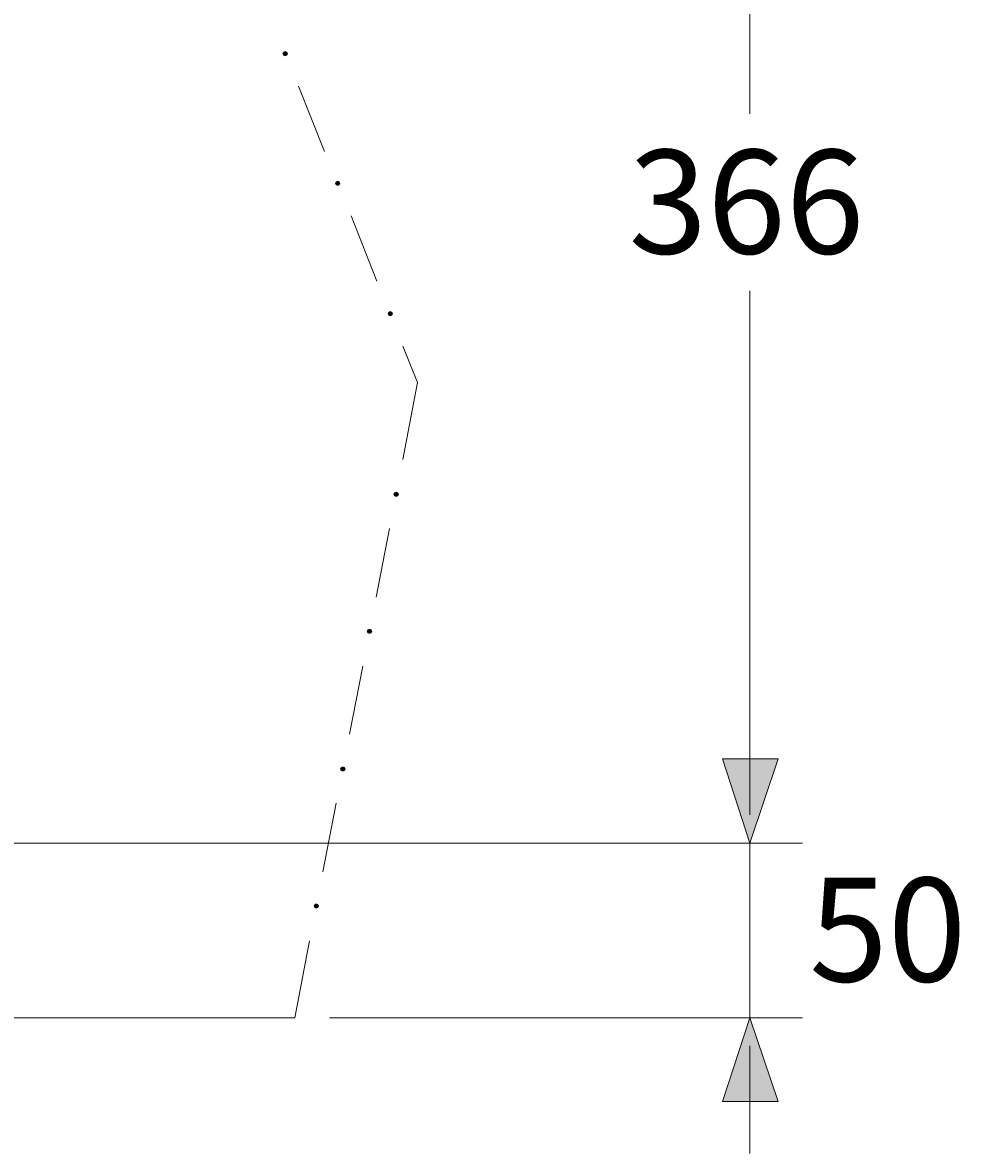
# Model space of a CAD drawing. Units: millimetres. Extents: x -271 to 4, y -769 to -570.
# Drawn here: x -167 to -140, y -638 to -605 of the extents above; entities that cross this region are included whole.
import ezdxf

# ---------------------------------------------------------------- set-up
doc = ezdxf.new("R2010")
doc.units = ezdxf.units.MM
doc.header["$LTSCALE"] = 4
doc.layers.add('Layer 1', color=7, linetype='Continuous', lineweight=0)
doc.styles.get("Standard").update_dxf_attribs({"font": 'arial.ttf'})

msp = doc.modelspace()

# ---------------------------------------------------------------- hatches: boundary and pattern name
at = {"layer": 'Layer 1'}
h = msp.add_hatch(color=256, dxfattribs=at)
h.dxf.hatch_style = 2
h.paths.add_polyline_path([(-159.103, -606.296), (-159.146, -606.317), (-159.167, -606.359), (-159.146, -606.401), (-159.103, -606.423), (-159.061, -606.401), (-159.04, -606.359), (-159.061, -606.317)])
h = msp.add_hatch(color=256, dxfattribs=at)
h.dxf.hatch_style = 2
h.paths.add_polyline_path([(-157.601, -610), (-157.643, -610.021), (-157.664, -610.063), (-157.643, -610.106), (-157.601, -610.127), (-157.558, -610.106), (-157.537, -610.063), (-157.558, -610.021)])
h = msp.add_hatch(color=256, dxfattribs=at)
h.dxf.hatch_style = 2
h.paths.add_polyline_path([(-156.098, -613.725), (-156.14, -613.746), (-156.161, -613.789), (-156.14, -613.831), (-156.098, -613.852), (-156.055, -613.831), (-156.034, -613.789), (-156.055, -613.746)])
h = msp.add_hatch(color=256, dxfattribs=at)
h.dxf.hatch_style = 2
h.paths.add_polyline_path([(-155.928, -618.89), (-155.971, -618.911), (-155.992, -618.953), (-155.971, -618.996), (-155.928, -619.017), (-155.886, -618.996), (-155.865, -618.953), (-155.886, -618.911)])
h = msp.add_hatch(color=256, dxfattribs=at)
h.dxf.hatch_style = 2
h.paths.add_polyline_path([(-156.69, -622.806), (-156.733, -622.827), (-156.754, -622.869), (-156.733, -622.911), (-156.69, -622.933), (-156.648, -622.911), (-156.627, -622.869), (-156.648, -622.827)])
h = msp.add_hatch(color=256, dxfattribs=at)
h.dxf.hatch_style = 2
h.paths.add_polyline_path([(-145.811, -628.923), (-146.594, -626.51), (-145.006, -626.51)])
h = msp.add_hatch(color=256, dxfattribs=at)
h.dxf.hatch_style = 2
h.paths.add_polyline_path([(-145.811, -628.923), (-146.594, -626.51), (-145.006, -626.51)])
h = msp.add_hatch(color=256, dxfattribs=at)
h.dxf.hatch_style = 2
h.paths.add_polyline_path([(-157.452, -626.743), (-157.495, -626.764), (-157.516, -626.806), (-157.495, -626.848), (-157.452, -626.87), (-157.41, -626.848), (-157.389, -626.806), (-157.41, -626.764)])
h = msp.add_hatch(color=256, dxfattribs=at)
h.dxf.hatch_style = 2
h.paths.add_polyline_path([(-158.214, -630.658), (-158.257, -630.68), (-158.278, -630.722), (-158.257, -630.764), (-158.214, -630.785), (-158.172, -630.764), (-158.151, -630.722), (-158.172, -630.68)])
h = msp.add_hatch(color=256, dxfattribs=at)
h.dxf.hatch_style = 2
h.paths.add_polyline_path([(-145.811, -633.918), (-145.006, -636.31), (-146.594, -636.31)])

# ---------------------------------------------------------------- linework, layer by layer
at = {"layer": 'Layer 1', "lineweight": 15}
for p, q in [((-145.811, -593.088), (-145.811, -608.074)), ((-158.722, -607.29), (-157.982, -609.153)), ((-157.22, -610.995), (-156.479, -612.857)), ((-145.811, -628.118), (-145.811, -613.132)), ((-155.738, -614.72), (-155.315, -615.757)), ((-155.315, -615.757), (-155.738, -617.958)), ((-156.119, -619.927), (-156.5, -621.895)), ((-156.881, -623.864), (-157.262, -625.811)), ((-145.811, -627.716), (-145.811, -625.028)), ((-145.811, -627.716), (-145.811, -625.028)), ((-145.811, -628.118), (-145.811, -627.314)), ((-157.643, -627.78), (-158.024, -629.748)), ((-188.8, -628.923), (-144.308, -628.923)), ((-188.8, -628.923), (-144.308, -628.923)), ((-145.811, -628.923), (-145.811, -629.706)), ((-145.811, -629.706), (-145.811, -633.114)), ((-158.405, -631.717), (-158.828, -633.918)), ((-145.811, -633.918), (-145.811, -633.114)), ((-220.889, -633.918), (-158.828, -633.918)), ((-157.833, -633.918), (-144.308, -633.918)), ((-145.811, -634.722), (-145.811, -635.527)), ((-145.811, -635.125), (-145.811, -637.792))]:
    msp.add_line(p, q, dxfattribs=at)
at = {"layer": 'Layer 1'}
for points in [[(-159.103, -606.296), (-159.146, -606.317), (-159.167, -606.359), (-159.146, -606.401), (-159.103, -606.423), (-159.061, -606.401), (-159.04, -606.359), (-159.061, -606.317)], [(-157.601, -610), (-157.643, -610.021), (-157.664, -610.063), (-157.643, -610.106), (-157.601, -610.127), (-157.558, -610.106), (-157.537, -610.063), (-157.558, -610.021)], [(-156.098, -613.725), (-156.14, -613.746), (-156.161, -613.789), (-156.14, -613.831), (-156.098, -613.852), (-156.055, -613.831), (-156.034, -613.789), (-156.055, -613.746)], [(-155.928, -618.89), (-155.971, -618.911), (-155.992, -618.953), (-155.971, -618.996), (-155.928, -619.017), (-155.886, -618.996), (-155.865, -618.953), (-155.886, -618.911)], [(-156.69, -622.806), (-156.733, -622.827), (-156.754, -622.869), (-156.733, -622.911), (-156.69, -622.933), (-156.648, -622.911), (-156.627, -622.869), (-156.648, -622.827)], [(-145.811, -628.923), (-146.594, -626.51), (-145.006, -626.51)], [(-145.811, -628.923), (-146.594, -626.51), (-145.006, -626.51)], [(-157.452, -626.743), (-157.495, -626.764), (-157.516, -626.806), (-157.495, -626.848), (-157.452, -626.87), (-157.41, -626.848), (-157.389, -626.806), (-157.41, -626.764)], [(-158.214, -630.658), (-158.257, -630.68), (-158.278, -630.722), (-158.257, -630.764), (-158.214, -630.785), (-158.172, -630.764), (-158.151, -630.722), (-158.172, -630.68)], [(-145.811, -633.918), (-145.006, -636.31), (-146.594, -636.31)]]:
    msp.add_lwpolyline(points, close=True, dxfattribs=at)
at = {"layer": 'Layer 1', "lineweight": 0}
for points in [[(-159.103, -606.296), (-159.146, -606.317), (-159.167, -606.359), (-159.146, -606.401), (-159.103, -606.423), (-159.061, -606.401), (-159.04, -606.359), (-159.061, -606.317)], [(-157.601, -610), (-157.643, -610.021), (-157.664, -610.063), (-157.643, -610.106), (-157.601, -610.127), (-157.558, -610.106), (-157.537, -610.063), (-157.558, -610.021)], [(-156.098, -613.725), (-156.14, -613.746), (-156.161, -613.789), (-156.14, -613.831), (-156.098, -613.852), (-156.055, -613.831), (-156.034, -613.789), (-156.055, -613.746)], [(-155.928, -618.89), (-155.971, -618.911), (-155.992, -618.953), (-155.971, -618.996), (-155.928, -619.017), (-155.886, -618.996), (-155.865, -618.953), (-155.886, -618.911)], [(-156.69, -622.806), (-156.733, -622.827), (-156.754, -622.869), (-156.733, -622.911), (-156.69, -622.933), (-156.648, -622.911), (-156.627, -622.869), (-156.648, -622.827)], [(-145.811, -628.923), (-146.594, -626.51), (-145.006, -626.51)], [(-145.811, -628.923), (-146.594, -626.51), (-145.006, -626.51)], [(-157.452, -626.743), (-157.495, -626.764), (-157.516, -626.806), (-157.495, -626.848), (-157.452, -626.87), (-157.41, -626.848), (-157.389, -626.806), (-157.41, -626.764)], [(-158.214, -630.658), (-158.257, -630.68), (-158.278, -630.722), (-158.257, -630.764), (-158.214, -630.785), (-158.172, -630.764), (-158.151, -630.722), (-158.172, -630.68)], [(-145.811, -633.918), (-145.006, -636.31), (-146.594, -636.31)]]:
    msp.add_lwpolyline(points, close=True, dxfattribs=at)

# ---------------------------------------------------------------- texts
at = {"layer": 'Layer 1', "char_height": 0.2, "attachment_point": 7}
for s, insert in [('\\C7;\\FArial|b0|i0|c1;\\H2.967183;\\W1.000000;366', (-149.282, -612.074)), ('\\C7;\\FArial|b0|i0|c1;\\H2.967183;\\W1.000000;50', (-144.117, -632.881))]:
    msp.add_mtext(s, dxfattribs=dict(at, insert=insert))

doc.saveas('drawing.dxf')
